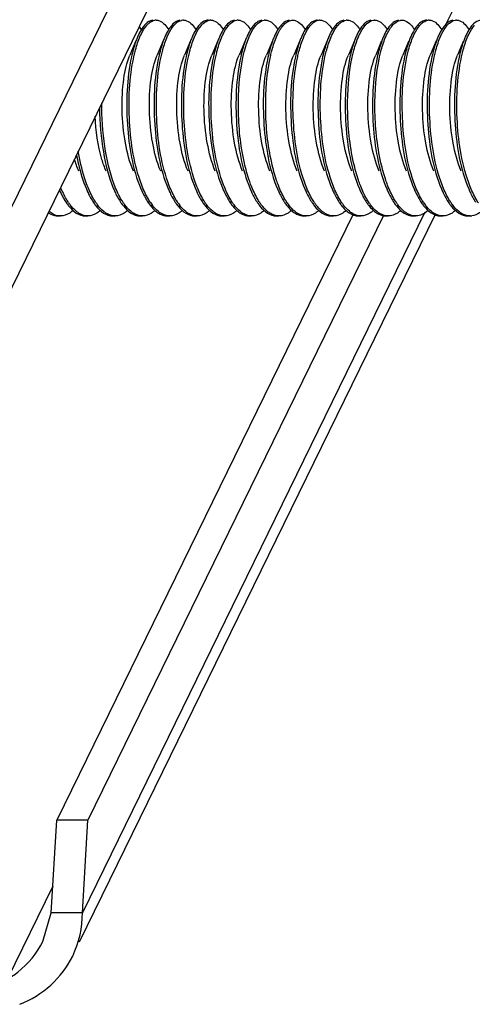
# Model space of a CAD drawing. Units: millimetres. Extents: x 0 to 420, y 0 to 297.
# Drawn here: x 254 to 259, y 118 to 130 of the extents above; entities that cross this region are included whole.
import ezdxf

# ---------------------------------------------------------------- set-up
doc = ezdxf.new("R2010")
doc.units = ezdxf.units.MM
doc.header["$LTSCALE"] = 23.1
doc.layers.get('0').update_dxf_attribs({"linetype": 'CONTINUOUS'})

msp = doc.modelspace()

# ---------------------------------------------------------------- linework, layer by layer
at = {"color": 7, "linetype": 'Continuous'}
for p, q in [((263.88601, 148.32286), (252.90359, 125.83899)), ((264.04295, 147.66753), (253.28465, 125.64252)), ((265.00102, 142.09726), (258.92553, 129.65916)), ((255.21472, 129.51103), (255.21109, 129.50231)), ((255.54362, 129.51103), (255.53998, 129.50231)), ((255.87251, 129.51103), (255.86887, 129.50231)), ((256.2014, 129.51103), (256.19777, 129.50231)), ((256.5303, 129.51103), (256.52666, 129.50231)), ((256.85919, 129.51103), (256.85555, 129.50231)), ((257.18808, 129.51103), (257.18445, 129.50231)), ((257.51698, 129.51103), (257.51334, 129.50231)), ((257.84587, 129.51103), (257.84223, 129.50231)), ((258.17476, 129.51103), (258.17113, 129.50231)), ((258.50366, 129.51103), (258.50002, 129.50231)), ((258.83255, 129.51103), (258.82891, 129.50231)), ((259.16144, 129.51103), (259.1578, 129.50231)), ((255.19521, 129.46495), (255.12324, 129.29537)), ((255.5241, 129.46495), (255.45214, 129.29537)), ((255.85299, 129.46495), (255.78103, 129.29537)), ((256.18188, 129.46495), (256.10992, 129.29537)), ((256.51078, 129.46495), (256.43881, 129.29537)), ((256.83967, 129.46495), (256.76771, 129.29537)), ((257.16856, 129.46495), (257.0966, 129.29537)), ((257.49746, 129.46495), (257.42549, 129.29537)), ((257.82635, 129.46495), (257.75439, 129.29537)), ((258.15524, 129.46495), (258.08328, 129.29537)), ((258.48414, 129.46495), (258.41217, 129.29537)), ((258.81303, 129.46495), (258.74107, 129.29537)), ((259.14192, 129.46495), (259.06996, 129.29537)), ((257.81082, 127.37706), (254.24272, 120.07224)), ((254.25946, 127.3557), (254.28766, 127.3557)), ((254.51848, 118.60694), (258.80168, 127.37576)), ((258.67597, 127.40212), (254.5514, 118.95806)), ((254.58836, 127.3557), (254.61655, 127.3557)), ((258.18203, 127.3675), (254.6186, 120.07224)), ((254.91725, 127.3557), (254.94544, 127.3557)), ((255.24614, 127.3557), (255.27434, 127.3557)), ((255.57504, 127.3557), (255.60323, 127.3557)), ((255.90393, 127.3557), (255.93212, 127.3557)), ((256.23282, 127.3557), (256.26101, 127.3557)), ((256.56172, 127.3557), (256.58991, 127.3557)), ((256.89061, 127.3557), (256.9188, 127.3557)), ((257.2195, 127.3557), (257.24769, 127.3557)), ((257.5484, 127.3557), (257.57659, 127.3557)), ((257.87729, 127.3557), (257.90548, 127.3557)), ((258.20618, 127.3557), (258.23437, 127.3557)), ((258.53508, 127.3557), (258.56327, 127.3557)), ((258.86397, 127.3557), (258.89216, 127.3557)), ((259.19286, 127.3557), (259.22105, 127.3557)), ((254.17552, 118.95806), (254.24272, 120.07224)), ((254.6186, 120.07224), (254.24272, 120.07224)), ((254.5514, 118.95806), (254.6186, 120.07224)), ((254.19487, 119.27889), (253.64605, 118.1553)), ((254.07559, 118.61161), (254.17552, 118.95806)), ((254.5514, 118.95806), (254.17552, 118.95806))]:
    msp.add_line(p, q, dxfattribs=at)
for centre, radius, start, end in [((255.43871, 129.6106), 0.10509, 89.958645, 98.298143), ((255.76773, 129.60924), 0.10646, 90.028975, 101.994004), ((256.0965, 129.61065), 0.10505, 89.960788, 98.08169), ((256.42538, 129.61074), 0.10496, 89.954066, 97.78921), ((256.75428, 129.61099), 0.1047, 89.959876, 96.4845), ((257.41206, 129.61083), 0.10486, 89.954862, 97.442841), ((257.74096, 129.6106), 0.10509, 89.960783, 98.240269), ((258.06985, 129.61114), 0.10456, 89.959165, 95.833406), ((258.72763, 129.61064), 0.10505, 89.956275, 98.154516), ((259.05653, 129.61108), 0.10462, 89.960227, 96.052498), ((254.92145, 127.8774), 0.64611, 213.873621, 216.833008), ((255.24674, 127.87482), 0.64169, 214.058232, 216.922719), ((255.5875, 127.88328), 0.65627, 213.479289, 216.625572), ((255.8986, 127.87052), 0.63437, 214.345317, 217.069734), ((256.23125, 127.87326), 0.63902, 214.170541, 216.97494), ((256.575, 127.88385), 0.65726, 213.48296, 216.567928), ((256.89023, 127.87411), 0.64049, 214.086703, 216.957536), ((257.22433, 127.87782), 0.64687, 213.910031, 216.751025), ((257.54732, 127.87362), 0.63963, 214.132996, 216.968355), ((257.88455, 127.87958), 0.64988, 213.720201, 216.761487), ((258.21616, 127.88153), 0.65322, 213.609512, 216.673186), ((258.53555, 127.87471), 0.64153, 214.060043, 216.921381), ((258.86918, 127.8781), 0.64736, 213.855576, 216.778832), ((259.18981, 127.87217), 0.63719, 214.22266, 217.02134), ((259.53527, 127.88399), 0.65754, 213.511676, 216.520231), ((259.22114, 127.53191), 0.1762, 269.970431, 276.616477)]:
    msp.add_arc(centre, radius, start, end, dxfattribs=at)
for points, knots in [([(255.39867, 129.71502), (255.38995, 129.71403), (255.35085, 129.70448), (255.31867, 129.67681), (255.29826, 129.65339)], [0, 0, 0, 0, 0.22016281, 1, 1, 1, 1]), ([(255.32616, 129.65305), (255.33355, 129.66156), (255.36033, 129.68935), (255.39628, 129.71063), (255.42354, 129.71459)], [0, 0, 0, 0, 0.29046322, 1, 1, 1, 1]), ([(255.43878, 129.71569), (255.45217, 129.71568), (255.51854, 129.70182), (255.56375, 129.64287), (255.59096, 129.5979)], [0, 0, 0, 0, 0.20305077, 1, 1, 1, 1]), ([(255.72424, 129.71459), (255.71577, 129.71336), (255.67787, 129.70302), (255.64675, 129.67595), (255.62686, 129.65305)], [0, 0, 0, 0, 0.22013803, 1, 1, 1, 1]), ([(255.65828, 129.6567), (255.66497, 129.66416), (255.6895, 129.68892), (255.72117, 129.7082), (255.74561, 129.71337)], [0, 0, 0, 0, 0.28632784, 1, 1, 1, 1]), ([(255.76767, 129.7157), (255.78105, 129.71569), (255.84729, 129.70185), (255.89246, 129.64308), (255.91966, 129.59821)], [0, 0, 0, 0, 0.20312817, 1, 1, 1, 1]), ([(256.06838, 129.7157), (256.05901, 129.71571), (256.01662, 129.70987), (255.98092, 129.68114), (255.95898, 129.6567)], [0, 0, 0, 0, 0.22184901, 1, 1, 1, 1]), ([(255.98411, 129.65323), (255.99152, 129.66175), (256.01836, 129.68956), (256.05443, 129.71078), (256.08173, 129.71465)], [0, 0, 0, 0, 0.2905111, 1, 1, 1, 1]), ([(256.09657, 129.71569), (256.10997, 129.71568), (256.17636, 129.70181), (256.22157, 129.64282), (256.2488, 129.59782)], [0, 0, 0, 0, 0.20302406, 1, 1, 1, 1]), ([(256.38243, 129.71465), (256.37394, 129.71345), (256.33596, 129.70322), (256.30474, 129.67615), (256.28481, 129.65323)], [0, 0, 0, 0, 0.22018677, 1, 1, 1, 1]), ([(256.31285, 129.65306), (256.32031, 129.66165), (256.34729, 129.68964), (256.38367, 129.71097), (256.41115, 129.71472)], [0, 0, 0, 0, 0.29076925, 1, 1, 1, 1]), ([(256.42546, 129.71569), (256.43884, 129.71568), (256.50515, 129.70184), (256.55033, 129.64298), (256.57754, 129.59807)], [0, 0, 0, 0, 0.20310768, 1, 1, 1, 1]), ([(256.71185, 129.71472), (256.70331, 129.71356), (256.66504, 129.70341), (256.6336, 129.67614), (256.61355, 129.65306)], [0, 0, 0, 0, 0.2201075, 1, 1, 1, 1]), ([(256.64339, 129.65494), (256.65091, 129.66345), (256.67812, 129.69117), (256.71492, 129.7119), (256.74246, 129.71503)], [0, 0, 0, 0, 0.29067418, 1, 1, 1, 1]), ([(256.75435, 129.7157), (256.76775, 129.71569), (256.83417, 129.7018), (256.87938, 129.64279), (256.90661, 129.59778)], [0, 0, 0, 0, 0.203008, 1, 1, 1, 1]), ([(257.04316, 129.71503), (257.03457, 129.71405), (256.99611, 129.70474), (256.96429, 129.67781), (256.94409, 129.65494)], [0, 0, 0, 0, 0.22071796, 1, 1, 1, 1]), ([(256.98137, 129.66474), (256.98749, 129.67105), (257.0102, 129.69226), (257.03863, 129.70845), (257.06048, 129.71322)], [0, 0, 0, 0, 0.28210345, 1, 1, 1, 1]), ([(257.08325, 129.71571), (257.09673, 129.7157), (257.16367, 129.70153), (257.20904, 129.64187), (257.23634, 129.59637)], [0, 0, 0, 0, 0.20261813, 1, 1, 1, 1]), ([(257.38395, 129.71571), (257.37526, 129.71571), (257.33651, 129.71079), (257.30293, 129.6862), (257.28207, 129.66474)], [0, 0, 0, 0, 0.22499034, 1, 1, 1, 1]), ([(257.29919, 129.65267), (257.30671, 129.66136), (257.33391, 129.68966), (257.37072, 129.71119), (257.39847, 129.71481)], [0, 0, 0, 0, 0.29116355, 1, 1, 1, 1]), ([(257.41214, 129.71569), (257.42553, 129.71568), (257.49183, 129.70184), (257.53702, 129.64297), (257.56423, 129.59805)], [0, 0, 0, 0, 0.2031109, 1, 1, 1, 1]), ([(257.69918, 129.71481), (257.69054, 129.71368), (257.65185, 129.70362), (257.6201, 129.67601), (257.59989, 129.65267)], [0, 0, 0, 0, 0.21994508, 1, 1, 1, 1]), ([(257.62855, 129.65321), (257.63595, 129.66171), (257.66272, 129.68946), (257.69867, 129.71067), (257.7259, 129.71461)], [0, 0, 0, 0, 0.29042282, 1, 1, 1, 1]), ([(257.74103, 129.71569), (257.75443, 129.71568), (257.82084, 129.70181), (257.86605, 129.6428), (257.89327, 129.5978)], [0, 0, 0, 0, 0.20301935, 1, 1, 1, 1]), ([(258.0266, 129.71461), (258.01813, 129.71338), (257.98027, 129.70309), (257.94915, 129.67608), (257.92926, 129.65321)], [0, 0, 0, 0, 0.22019121, 1, 1, 1, 1]), ([(257.95909, 129.65508), (257.96668, 129.66367), (257.99414, 129.69158), (258.03144, 129.71232), (258.05922, 129.71516)], [0, 0, 0, 0, 0.29098712, 1, 1, 1, 1]), ([(258.06993, 129.7157), (258.08333, 129.71569), (258.1498, 129.70178), (258.19502, 129.6427), (258.22226, 129.59765)], [0, 0, 0, 0, 0.20299201, 1, 1, 1, 1]), ([(258.35993, 129.71516), (258.35126, 129.71427), (258.31238, 129.70526), (258.28017, 129.67813), (258.25979, 129.65508)], [0, 0, 0, 0, 0.22075892, 1, 1, 1, 1]), ([(258.29371, 129.66137), (258.30008, 129.66815), (258.32359, 129.69086), (258.3534, 129.70833), (258.37635, 129.71328)], [0, 0, 0, 0, 0.28388027, 1, 1, 1, 1]), ([(258.39882, 129.7157), (258.41224, 129.7157), (258.4788, 129.70169), (258.52407, 129.64253), (258.55131, 129.59738)], [0, 0, 0, 0, 0.20291926, 1, 1, 1, 1]), ([(258.69952, 129.7157), (258.69055, 129.71571), (258.65025, 129.7104), (258.61574, 129.68408), (258.59441, 129.66137)], [0, 0, 0, 0, 0.22365724, 1, 1, 1, 1]), ([(258.61503, 129.65298), (258.62244, 129.66152), (258.64929, 129.6894), (258.68539, 129.71072), (258.71273, 129.71463)], [0, 0, 0, 0, 0.29058319, 1, 1, 1, 1]), ([(258.72771, 129.71569), (258.7411, 129.71568), (258.80743, 129.70183), (258.85263, 129.64293), (258.87984, 129.59799)], [0, 0, 0, 0, 0.20308157, 1, 1, 1, 1]), ([(259.01343, 129.71463), (259.00493, 129.71341), (258.9669, 129.70312), (258.93568, 129.67596), (258.91573, 129.65298)], [0, 0, 0, 0, 0.22010338, 1, 1, 1, 1]), ([(258.94593, 129.65526), (258.95348, 129.66379), (258.98082, 129.69154), (259.01787, 129.71219), (259.0455, 129.71511)], [0, 0, 0, 0, 0.2907725, 1, 1, 1, 1]), ([(259.05661, 129.7157), (259.07001, 129.71569), (259.13643, 129.7018), (259.18165, 129.64277), (259.20888, 129.59775)], [0, 0, 0, 0, 0.20300238, 1, 1, 1, 1]), ([(259.3462, 129.71511), (259.33758, 129.7142), (259.29894, 129.70513), (259.26692, 129.67817), (259.24663, 129.65526)], [0, 0, 0, 0, 0.22082712, 1, 1, 1, 1]), ([(255.29826, 129.65339), (255.29267, 129.64697), (255.26903, 129.61738), (255.2498, 129.58447), (255.23657, 129.55829)], [0, 0, 0, 0, 0.22490953, 1, 1, 1, 1]), ([(255.23928, 129.50231), (255.24558, 129.51763), (255.26915, 129.57066), (255.29891, 129.62168), (255.32616, 129.65305)], [0, 0, 0, 0, 0.28509183, 1, 1, 1, 1]), ([(255.62686, 129.65305), (255.62129, 129.64664), (255.59777, 129.61712), (255.57862, 129.58431), (255.56543, 129.55823)], [0, 0, 0, 0, 0.22501124, 1, 1, 1, 1]), ([(255.56817, 129.50231), (255.57468, 129.51814), (255.59896, 129.57259), (255.62981, 129.62499), (255.65828, 129.6567)], [0, 0, 0, 0, 0.28651282, 1, 1, 1, 1]), ([(255.95898, 129.6567), (255.95314, 129.65019), (255.92836, 129.61992), (255.90839, 129.58598), (255.89468, 129.55893)], [0, 0, 0, 0, 0.22382986, 1, 1, 1, 1]), ([(255.89706, 129.50231), (255.90337, 129.51766), (255.92699, 129.57076), (255.9568, 129.62185), (255.98411, 129.65323)], [0, 0, 0, 0, 0.28516372, 1, 1, 1, 1]), ([(256.28481, 129.65323), (256.27923, 129.64682), (256.25564, 129.61726), (256.23645, 129.5844), (256.22324, 129.55826)], [0, 0, 0, 0, 0.22495107, 1, 1, 1, 1]), ([(256.22596, 129.50231), (256.23226, 129.51764), (256.25584, 129.57067), (256.2856, 129.62169), (256.31285, 129.65306)], [0, 0, 0, 0, 0.28509617, 1, 1, 1, 1]), ([(256.61355, 129.65306), (256.60798, 129.64665), (256.58445, 129.61713), (256.5653, 129.58432), (256.55211, 129.55823)], [0, 0, 0, 0, 0.22500967, 1, 1, 1, 1]), ([(256.55485, 129.50231), (256.56126, 129.51789), (256.5852, 129.57166), (256.61552, 129.62339), (256.64339, 129.65494)], [0, 0, 0, 0, 0.28582214, 1, 1, 1, 1]), ([(256.94409, 129.65494), (256.93838, 129.64848), (256.91422, 129.61857), (256.89464, 129.58517), (256.88119, 129.55859)], [0, 0, 0, 0, 0.22440186, 1, 1, 1, 1]), ([(256.88374, 129.50231), (256.89073, 129.51929), (256.9166, 129.57696), (256.95001, 129.63248), (256.98137, 129.66474)], [0, 0, 0, 0, 0.28985632, 1, 1, 1, 1]), ([(257.28207, 129.66474), (257.27558, 129.65807), (257.24786, 129.6263), (257.22602, 129.5898), (257.21111, 129.5606)], [0, 0, 0, 0, 0.22110822, 1, 1, 1, 1]), ([(257.21264, 129.50231), (257.21892, 129.51758), (257.24242, 129.57046), (257.27206, 129.62134), (257.29919, 129.65267)], [0, 0, 0, 0, 0.28494614, 1, 1, 1, 1]), ([(257.59989, 129.65267), (257.59435, 129.64627), (257.57095, 129.61683), (257.55188, 129.58414), (257.53875, 129.55816)], [0, 0, 0, 0, 0.22513793, 1, 1, 1, 1]), ([(257.54153, 129.50231), (257.54784, 129.51766), (257.57145, 129.57075), (257.60125, 129.62183), (257.62855, 129.65321)], [0, 0, 0, 0, 0.28515609, 1, 1, 1, 1]), ([(257.92926, 129.65321), (257.92368, 129.6468), (257.9001, 129.61725), (257.88091, 129.58439), (257.8677, 129.55826)], [0, 0, 0, 0, 0.22495702, 1, 1, 1, 1]), ([(257.87042, 129.50231), (257.87684, 129.51791), (257.9008, 129.57174), (257.93117, 129.62352), (257.95909, 129.65508)], [0, 0, 0, 0, 0.28587741, 1, 1, 1, 1]), ([(258.25979, 129.65508), (258.25407, 129.64862), (258.22986, 129.61868), (258.21025, 129.58524), (258.19677, 129.55862)], [0, 0, 0, 0, 0.22435807, 1, 1, 1, 1]), ([(258.19932, 129.50231), (258.20609, 129.5188), (258.23129, 129.57511), (258.2636, 129.6293), (258.29371, 129.66137)], [0, 0, 0, 0, 0.28841358, 1, 1, 1, 1]), ([(258.59441, 129.66137), (258.5882, 129.65475), (258.56175, 129.62359), (258.54071, 129.58817), (258.52631, 129.55988)], [0, 0, 0, 0, 0.22227856, 1, 1, 1, 1]), ([(258.52821, 129.50231), (258.53451, 129.51762), (258.55807, 129.57063), (258.5878, 129.62162), (258.61503, 129.65298)], [0, 0, 0, 0, 0.28506501, 1, 1, 1, 1]), ([(258.91573, 129.65298), (258.91017, 129.64657), (258.88667, 129.61707), (258.86753, 129.58428), (258.85436, 129.55822)], [0, 0, 0, 0, 0.22503457, 1, 1, 1, 1]), ([(258.8571, 129.50231), (258.86353, 129.51794), (258.88753, 129.57183), (258.91795, 129.62368), (258.94593, 129.65526)], [0, 0, 0, 0, 0.28594885, 1, 1, 1, 1]), ([(259.24663, 129.65526), (259.2409, 129.64879), (259.21662, 129.61882), (259.19698, 129.58532), (259.18347, 129.55865)], [0, 0, 0, 0, 0.224297, 1, 1, 1, 1]), ([(259.186, 129.50231), (259.19232, 129.5177), (259.21598, 129.5709), (259.24588, 129.62209), (259.27327, 129.6535)], [0, 0, 0, 0, 0.28526546, 1, 1, 1, 1]), ([(255.21109, 129.50231), (255.20427, 129.48572), (255.17623, 129.41132), (255.15572, 129.33426), (255.14264, 129.27414)], [0, 0, 0, 0, 0.22576959, 1, 1, 1, 1]), ([(255.17111, 129.27544), (255.17572, 129.29655), (255.19392, 129.37342), (255.21745, 129.44921), (255.23928, 129.50231)], [0, 0, 0, 0, 0.27335875, 1, 1, 1, 1]), ([(255.53998, 129.50231), (255.53319, 129.4858), (255.50531, 129.41183), (255.48486, 129.33521), (255.47181, 129.27544)], [0, 0, 0, 0, 0.22586838, 1, 1, 1, 1]), ([(255.49976, 129.27431), (255.50437, 129.29552), (255.52262, 129.37278), (255.54623, 129.44895), (255.56817, 129.50231)], [0, 0, 0, 0, 0.27343622, 1, 1, 1, 1]), ([(255.86887, 129.50231), (255.86206, 129.48573), (255.83404, 129.41139), (255.81354, 129.33438), (255.80046, 129.27431)], [0, 0, 0, 0, 0.22578276, 1, 1, 1, 1]), ([(255.82857, 129.27394), (255.83319, 129.29519), (255.85145, 129.37257), (255.87509, 129.44887), (255.89706, 129.50231)], [0, 0, 0, 0, 0.27347761, 1, 1, 1, 1]), ([(256.19777, 129.50231), (256.19094, 129.4857), (256.16288, 129.41125), (256.14236, 129.33411), (256.12927, 129.27394)], [0, 0, 0, 0, 0.22574988, 1, 1, 1, 1]), ([(256.15748, 129.27404), (256.1621, 129.29528), (256.18036, 129.37262), (256.204, 129.44889), (256.22596, 129.50231)], [0, 0, 0, 0, 0.27345452, 1, 1, 1, 1]), ([(256.52666, 129.50231), (256.51983, 129.48571), (256.49179, 129.41128), (256.47127, 129.33418), (256.45819, 129.27404)], [0, 0, 0, 0, 0.22576255, 1, 1, 1, 1]), ([(256.48485, 129.26698), (256.48954, 129.28892), (256.50808, 129.36867), (256.53224, 129.44731), (256.55485, 129.50231)], [0, 0, 0, 0, 0.27394138, 1, 1, 1, 1]), ([(256.85555, 129.50231), (256.84854, 129.48525), (256.81971, 129.40855), (256.79882, 129.32903), (256.78556, 129.26698)], [0, 0, 0, 0, 0.22523355, 1, 1, 1, 1]), ([(256.81526, 129.27399), (256.81988, 129.29523), (256.83814, 129.3726), (256.86178, 129.44888), (256.88374, 129.50231)], [0, 0, 0, 0, 0.27346537, 1, 1, 1, 1]), ([(257.18445, 129.50231), (257.17762, 129.48571), (257.14957, 129.41127), (257.12905, 129.33415), (257.11596, 129.27399)], [0, 0, 0, 0, 0.22575652, 1, 1, 1, 1]), ([(257.14407, 129.27362), (257.1487, 129.2949), (257.16697, 129.37239), (257.19064, 129.4488), (257.21264, 129.50231)], [0, 0, 0, 0, 0.27348305, 1, 1, 1, 1]), ([(257.51334, 129.50231), (257.5065, 129.48568), (257.47841, 129.41112), (257.45787, 129.33388), (257.44477, 129.27362)], [0, 0, 0, 0, 0.22573129, 1, 1, 1, 1]), ([(257.47282, 129.27295), (257.47745, 129.2943), (257.49576, 129.37202), (257.51947, 129.44865), (257.54153, 129.50231)], [0, 0, 0, 0, 0.27352782, 1, 1, 1, 1]), ([(257.84223, 129.50231), (257.83538, 129.48564), (257.80721, 129.41086), (257.78664, 129.33339), (257.77352, 129.27295)], [0, 0, 0, 0, 0.22568142, 1, 1, 1, 1]), ([(257.80062, 129.2679), (257.8053, 129.28975), (257.82381, 129.36918), (257.8479, 129.44752), (257.87042, 129.50231)], [0, 0, 0, 0, 0.273872, 1, 1, 1, 1]), ([(258.17113, 129.50231), (258.16414, 129.48531), (258.13541, 129.4089), (258.11456, 129.32971), (258.10133, 129.2679)], [0, 0, 0, 0, 0.22530429, 1, 1, 1, 1]), ([(258.13037, 129.27186), (258.13501, 129.29332), (258.15336, 129.37141), (258.17716, 129.44841), (258.19932, 129.50231)], [0, 0, 0, 0, 0.27362039, 1, 1, 1, 1]), ([(258.50002, 129.50231), (258.49314, 129.48557), (258.46485, 129.41044), (258.44421, 129.33259), (258.43107, 129.27186)], [0, 0, 0, 0, 0.22559375, 1, 1, 1, 1]), ([(258.45986, 129.2746), (258.46447, 129.29579), (258.48271, 129.37294), (258.5063, 129.44902), (258.52821, 129.50231)], [0, 0, 0, 0, 0.27341598, 1, 1, 1, 1]), ([(258.82891, 129.50231), (258.8221, 129.48575), (258.79412, 129.4115), (258.77363, 129.33459), (258.76056, 129.2746)], [0, 0, 0, 0, 0.22580515, 1, 1, 1, 1]), ([(258.78735, 129.26814), (258.79203, 129.28996), (258.81052, 129.36932), (258.8346, 129.44757), (258.8571, 129.50231)], [0, 0, 0, 0, 0.27386151, 1, 1, 1, 1]), ([(259.1578, 129.50231), (259.15082, 129.48532), (259.12212, 129.409), (259.10129, 129.32988), (259.08806, 129.26814)], [0, 0, 0, 0, 0.22532004, 1, 1, 1, 1]), ([(259.11741, 129.27352), (259.12204, 129.29481), (259.14032, 129.37234), (259.16399, 129.44878), (259.186, 129.50231)], [0, 0, 0, 0, 0.2734897, 1, 1, 1, 1]), ([(255.16561, 127.89638), (255.11974, 128.00423), (255.05652, 128.24881), (255.02069, 128.62484), (255.03802, 128.98246), (255.08484, 129.20507), (255.12324, 129.29536)], [0, 0, 0, 0, 0.24688896, 0.52717972, 0.79328889, 1, 1, 1, 1]), ([(255.14264, 129.27414), (255.08459, 129.00747), (255.06695, 128.46527), (255.15383, 127.92445), (255.25691, 127.68115)], [0, 0, 0, 0, 0.50807759, 1, 1, 1, 1]), ([(255.26696, 127.72616), (255.17417, 127.96812), (255.09456, 128.49233), (255.1151, 129.01895), (255.17111, 129.27544)], [0, 0, 0, 0, 0.49673413, 1, 1, 1, 1]), ([(255.49451, 127.8964), (255.44867, 128.00426), (255.3854, 128.24882), (255.34957, 128.62484), (255.3669, 128.98246), (255.41377, 129.20504), (255.45214, 129.29534)], [0, 0, 0, 0, 0.24689411, 0.52718614, 0.79329133, 1, 1, 1, 1]), ([(255.47181, 129.27544), (255.41356, 129.00869), (255.39576, 128.46602), (255.4826, 127.92473), (255.5858, 127.68115)], [0, 0, 0, 0, 0.50790612, 1, 1, 1, 1]), ([(255.59806, 127.72044), (255.50411, 127.96244), (255.42356, 128.48838), (255.44365, 129.01663), (255.49976, 129.27431)], [0, 0, 0, 0, 0.49606563, 1, 1, 1, 1]), ([(255.82339, 127.89638), (255.77755, 128.00424), (255.7143, 128.24881), (255.67848, 128.62485), (255.6958, 128.98246), (255.74262, 129.20507), (255.78103, 129.29535)], [0, 0, 0, 0, 0.24690034, 0.52719146, 0.79330356, 1, 1, 1, 1]), ([(255.80046, 129.27431), (255.74239, 129.00764), (255.72472, 128.46538), (255.8116, 127.9245), (255.91469, 127.68114)], [0, 0, 0, 0, 0.50802074, 1, 1, 1, 1]), ([(255.92322, 127.73014), (255.83143, 127.97154), (255.7524, 128.49374), (255.77298, 129.01841), (255.82857, 129.27394)], [0, 0, 0, 0, 0.49688124, 1, 1, 1, 1]), ([(256.15229, 127.8964), (256.10643, 128.00424), (256.04319, 128.24881), (256.00737, 128.62484), (256.02469, 128.98246), (256.07155, 129.20505), (256.10992, 129.29536)], [0, 0, 0, 0, 0.24688605, 0.52717713, 0.79328324, 1, 1, 1, 1]), ([(256.12927, 129.27394), (256.07126, 129.00726), (256.05363, 128.46512), (256.14053, 127.92439), (256.24359, 127.68115)], [0, 0, 0, 0, 0.50814505, 1, 1, 1, 1]), ([(256.25258, 127.72893), (256.16051, 127.97044), (256.0813, 128.49314), (256.10183, 129.01827), (256.15748, 129.27404)], [0, 0, 0, 0, 0.49684523, 1, 1, 1, 1]), ([(256.48118, 127.89639), (256.43536, 128.00425), (256.37208, 128.24882), (256.33626, 128.62485), (256.35358, 128.98246), (256.40042, 129.20505), (256.43882, 129.29534)], [0, 0, 0, 0, 0.24690136, 0.52719382, 0.79330218, 1, 1, 1, 1]), ([(256.45819, 129.27404), (256.40016, 129.00739), (256.38252, 128.46522), (256.4694, 127.92444), (256.57248, 127.68115)], [0, 0, 0, 0, 0.50806193, 1, 1, 1, 1]), ([(256.50334, 127.99254), (256.45464, 128.20679), (256.41196, 128.63465), (256.44154, 129.06427), (256.48485, 129.26698)], [0, 0, 0, 0, 0.51455949, 1, 1, 1, 1]), ([(256.81007, 127.89638), (256.7642, 128.00423), (256.70098, 128.24881), (256.66516, 128.62484), (256.68249, 128.98246), (256.7293, 129.20507), (256.76771, 129.29536)], [0, 0, 0, 0, 0.24689004, 0.52718079, 0.79329036, 1, 1, 1, 1]), ([(256.78556, 129.26698), (256.72871, 129.00094), (256.7118, 128.46127), (256.79889, 127.92303), (256.90137, 127.68115)], [0, 0, 0, 0, 0.50874094, 1, 1, 1, 1]), ([(256.83175, 127.99467), (256.78298, 128.21011), (256.74065, 128.63967), (256.77109, 129.07098), (256.81526, 129.27399)], [0, 0, 0, 0, 0.51531934, 1, 1, 1, 1]), ([(257.13897, 127.8964), (257.09313, 128.00425), (257.02987, 128.24882), (256.99404, 128.62484), (257.01137, 128.98246), (257.05823, 129.20504), (257.09661, 129.29534)], [0, 0, 0, 0, 0.24689322, 0.52718508, 0.79329017, 1, 1, 1, 1]), ([(257.11596, 129.27399), (257.05794, 129.00732), (257.04031, 128.46517), (257.1272, 127.92441), (257.23027, 127.68115)], [0, 0, 0, 0, 0.50810503, 1, 1, 1, 1]), ([(257.23791, 127.73248), (257.14663, 127.97372), (257.06797, 128.49495), (257.08865, 129.01867), (257.14407, 129.27362)], [0, 0, 0, 0, 0.49712925, 1, 1, 1, 1]), ([(257.46786, 127.89638), (257.42202, 128.00424), (257.35877, 128.24881), (257.32294, 128.62485), (257.34027, 128.98246), (257.38708, 129.20507), (257.4255, 129.29535)], [0, 0, 0, 0, 0.246901, 0.52719223, 0.79330431, 1, 1, 1, 1]), ([(257.44477, 129.27362), (257.38682, 129.007), (257.36923, 128.46498), (257.45612, 127.92435), (257.55916, 127.68115)], [0, 0, 0, 0, 0.50811876, 1, 1, 1, 1]), ([(257.56735, 127.73102), (257.47582, 127.9722), (257.39691, 128.49373), (257.41744, 129.01774), (257.47282, 129.27295)], [0, 0, 0, 0, 0.49692837, 1, 1, 1, 1]), ([(257.79676, 127.8964), (257.75089, 128.00424), (257.68765, 128.24881), (257.65184, 128.62484), (257.66916, 128.98246), (257.71601, 129.20505), (257.75439, 129.29536)], [0, 0, 0, 0, 0.24688572, 0.52717678, 0.79328313, 1, 1, 1, 1]), ([(257.77352, 129.27295), (257.71568, 129.00639), (257.69816, 128.4646), (257.78507, 127.92422), (257.88805, 127.68115)], [0, 0, 0, 0, 0.50818361, 1, 1, 1, 1]), ([(257.818, 127.99657), (257.76975, 128.21051), (257.72756, 128.63731), (257.75735, 129.06585), (257.80062, 129.2679)], [0, 0, 0, 0, 0.51488853, 1, 1, 1, 1]), ([(258.12565, 127.89639), (258.07982, 128.00426), (258.01655, 128.24882), (257.98072, 128.62485), (257.99804, 128.98246), (258.04489, 129.20505), (258.08329, 129.29534)], [0, 0, 0, 0, 0.24690103, 0.52719345, 0.79330125, 1, 1, 1, 1]), ([(258.10133, 129.2679), (258.04433, 129.0018), (258.02733, 128.46181), (258.11438, 127.92323), (258.21695, 127.68115)], [0, 0, 0, 0, 0.50861943, 1, 1, 1, 1]), ([(258.14711, 127.99557), (258.09856, 128.21043), (258.05631, 128.63895), (258.08652, 129.06921), (258.13037, 129.27186)], [0, 0, 0, 0, 0.51512613, 1, 1, 1, 1]), ([(258.45454, 127.89638), (258.40867, 128.00423), (258.34545, 128.24881), (258.30962, 128.62484), (258.32695, 128.98246), (258.37376, 129.20507), (258.41217, 129.29536)], [0, 0, 0, 0, 0.24689112, 0.52718186, 0.79329187, 1, 1, 1, 1]), ([(258.43107, 129.27186), (258.37341, 129.00536), (258.356, 128.46397), (258.44296, 127.92397), (258.54584, 127.68115)], [0, 0, 0, 0, 0.50833458, 1, 1, 1, 1]), ([(258.55536, 127.72753), (258.46295, 127.96924), (258.38353, 128.49265), (258.40405, 129.01848), (258.45986, 129.2746)], [0, 0, 0, 0, 0.4967741, 1, 1, 1, 1]), ([(258.78344, 127.8964), (258.7376, 128.00425), (258.67433, 128.24882), (258.63851, 128.62484), (258.65583, 128.98246), (258.7027, 129.20504), (258.74107, 129.29535)], [0, 0, 0, 0, 0.24689228, 0.527184, 0.79328908, 1, 1, 1, 1]), ([(258.76056, 129.2746), (258.70244, 129.00791), (258.68474, 128.46554), (258.7716, 127.92456), (258.87473, 127.68115)], [0, 0, 0, 0, 0.50799816, 1, 1, 1, 1]), ([(258.8834, 127.72977), (258.79196, 127.97005), (258.71274, 128.49033), (258.73269, 129.01308), (258.78735, 129.26814)], [0, 0, 0, 0, 0.49636319, 1, 1, 1, 1]), ([(259.11232, 127.89638), (259.06649, 128.00424), (259.00323, 128.24881), (258.96741, 128.62485), (258.98473, 128.98246), (259.03155, 129.20507), (259.06996, 129.29535)], [0, 0, 0, 0, 0.24690154, 0.52719291, 0.79330489, 1, 1, 1, 1]), ([(259.08806, 129.26814), (259.03102, 129.002), (259.01399, 128.46192), (259.10105, 127.92326), (259.20363, 127.68115)], [0, 0, 0, 0, 0.50862657, 1, 1, 1, 1]), ([(259.21612, 127.71983), (259.1221, 127.96171), (259.04143, 128.4876), (259.0614, 129.0158), (259.11741, 129.27352)], [0, 0, 0, 0, 0.49595769, 1, 1, 1, 1]), ([(254.75709, 128.65721), (254.75871, 128.47992), (254.78666, 128.14844), (254.86778, 127.82331), (254.92801, 127.68115)], [0, 0, 0, 0, 0.53451223, 1, 1, 1, 1]), ([(254.93472, 127.73497), (254.87926, 127.88232), (254.80571, 128.2106), (254.78363, 128.54446), (254.78529, 128.72056)], [0, 0, 0, 0, 0.47202686, 1, 1, 1, 1]), ([(254.83672, 127.89639), (254.81717, 127.94239), (254.74354, 128.15571), (254.7124, 128.38179), (254.70365, 128.5568)], [0, 0, 0, 0, 0.22193555, 1, 1, 1, 1]), ([(254.48084, 128.09422), (254.48793, 128.05607), (254.51712, 127.91577), (254.55833, 127.77743), (254.59912, 127.68115)], [0, 0, 0, 0, 0.27060497, 1, 1, 1, 1]), ([(254.61102, 127.72136), (254.5991, 127.75213), (254.55175, 127.88771), (254.51987, 128.02837), (254.50137, 128.13736)], [0, 0, 0, 0, 0.2298465, 1, 1, 1, 1]), ([(256.58342, 127.72385), (256.57552, 127.74435), (256.54384, 127.83234), (256.51919, 127.92278), (256.50334, 127.99254)], [0, 0, 0, 0, 0.23493345, 1, 1, 1, 1]), ([(256.91335, 127.72117), (256.90528, 127.74199), (256.8729, 127.83153), (256.84783, 127.92362), (256.83175, 127.99467)], [0, 0, 0, 0, 0.23462805, 1, 1, 1, 1]), ([(257.89878, 127.72439), (257.8908, 127.74514), (257.85877, 127.83427), (257.83394, 127.92589), (257.818, 127.99657)], [0, 0, 0, 0, 0.23481765, 1, 1, 1, 1]), ([(258.22719, 127.72565), (258.21928, 127.74625), (258.18759, 127.83465), (258.16295, 127.92551), (258.14711, 127.99557)], [0, 0, 0, 0, 0.23496013, 1, 1, 1, 1]), ([(254.385, 127.51727), (254.37621, 127.53035), (254.33976, 127.58877), (254.31033, 127.65136), (254.29038, 127.70053)], [0, 0, 0, 0, 0.22893193, 1, 1, 1, 1]), ([(254.71512, 127.51545), (254.70532, 127.52993), (254.6646, 127.59534), (254.63253, 127.66586), (254.61102, 127.72136)], [0, 0, 0, 0, 0.22694071, 1, 1, 1, 1]), ([(255.04012, 127.52126), (255.03016, 127.5363), (254.98878, 127.60428), (254.95638, 127.67742), (254.93472, 127.73497)], [0, 0, 0, 0, 0.22680489, 1, 1, 1, 1]), ([(255.37483, 127.51262), (255.36464, 127.52752), (255.32219, 127.59524), (255.28908, 127.66846), (255.26696, 127.72616)], [0, 0, 0, 0, 0.22609656, 1, 1, 1, 1]), ([(255.70255, 127.51435), (255.69271, 127.52882), (255.65182, 127.59426), (255.61963, 127.66486), (255.59806, 127.72044)], [0, 0, 0, 0, 0.22682948, 1, 1, 1, 1]), ([(256.02681, 127.52124), (256.01705, 127.53598), (255.97651, 127.60247), (255.9446, 127.67393), (255.92322, 127.73014)], [0, 0, 0, 0, 0.22717559, 1, 1, 1, 1]), ([(256.35979, 127.51515), (256.34966, 127.5301), (256.3075, 127.59796), (256.27458, 127.67122), (256.25258, 127.72893)], [0, 0, 0, 0, 0.22629334, 1, 1, 1, 1]), ([(256.68748, 127.51693), (256.67768, 127.53149), (256.63696, 127.59726), (256.60491, 127.6681), (256.58342, 127.72385)], [0, 0, 0, 0, 0.226986, 1, 1, 1, 1]), ([(257.01787, 127.51471), (257.00804, 127.52921), (256.96712, 127.59478), (256.93493, 127.66549), (256.91335, 127.72117)], [0, 0, 0, 0, 0.22684173, 1, 1, 1, 1]), ([(257.34401, 127.51881), (257.33398, 127.53381), (257.2923, 127.60172), (257.2597, 127.67489), (257.23791, 127.73248)], [0, 0, 0, 0, 0.22660745, 1, 1, 1, 1]), ([(257.67214, 127.51995), (257.66225, 127.5348), (257.62117, 127.60194), (257.58893, 127.67418), (257.56735, 127.73102)], [0, 0, 0, 0, 0.22690486, 1, 1, 1, 1]), ([(258.00407, 127.51542), (257.99415, 127.53008), (257.95288, 127.59645), (257.92048, 127.66803), (257.89878, 127.72439)], [0, 0, 0, 0, 0.22670454, 1, 1, 1, 1]), ([(258.33159, 127.51746), (258.32175, 127.5321), (258.28087, 127.59828), (258.24873, 127.66955), (258.22719, 127.72565)], [0, 0, 0, 0, 0.22692975, 1, 1, 1, 1]), ([(258.66295, 127.51382), (258.65278, 127.52875), (258.61046, 127.59654), (258.57743, 127.66981), (258.55536, 127.72753)], [0, 0, 0, 0, 0.22618514, 1, 1, 1, 1]), ([(258.98704, 127.52096), (258.97727, 127.53569), (258.93671, 127.60214), (258.90479, 127.67358), (258.8834, 127.72977)], [0, 0, 0, 0, 0.22715752, 1, 1, 1, 1]), ([(259.32166, 127.51246), (259.31172, 127.52697), (259.27036, 127.59277), (259.23788, 127.66384), (259.21612, 127.71983)], [0, 0, 0, 0, 0.22656932, 1, 1, 1, 1]), ([(254.27511, 127.66978), (254.28131, 127.65552), (254.30538, 127.60284), (254.3335, 127.55188), (254.35717, 127.51674)], [0, 0, 0, 0, 0.26849015, 1, 1, 1, 1]), ([(254.59912, 127.68115), (254.60562, 127.66581), (254.63082, 127.60937), (254.6605, 127.55476), (254.6857, 127.51727)], [0, 0, 0, 0, 0.26940284, 1, 1, 1, 1]), ([(254.92801, 127.68115), (254.9346, 127.66561), (254.9601, 127.6085), (254.99021, 127.55329), (255.01582, 127.51545)], [0, 0, 0, 0, 0.26970944, 1, 1, 1, 1]), ([(255.25691, 127.68115), (255.26323, 127.66624), (255.28774, 127.61124), (255.3165, 127.55798), (255.34082, 127.52126)], [0, 0, 0, 0, 0.26876695, 1, 1, 1, 1]), ([(255.5858, 127.68115), (255.59252, 127.6653), (255.61851, 127.60717), (255.64929, 127.55099), (255.67553, 127.51262)], [0, 0, 0, 0, 0.27018158, 1, 1, 1, 1]), ([(255.91469, 127.68114), (255.92133, 127.66549), (255.94702, 127.60798), (255.97739, 127.55239), (256.00325, 127.51435)], [0, 0, 0, 0, 0.26989879, 1, 1, 1, 1]), ([(256.24359, 127.68115), (256.2499, 127.66624), (256.27442, 127.61123), (256.30319, 127.55797), (256.32752, 127.52124)], [0, 0, 0, 0, 0.26876802, 1, 1, 1, 1]), ([(256.57248, 127.68115), (256.57908, 127.66558), (256.60464, 127.60836), (256.63482, 127.55304), (256.66049, 127.51515)], [0, 0, 0, 0, 0.2697609, 1, 1, 1, 1]), ([(256.90137, 127.68115), (256.90789, 127.66577), (256.93314, 127.6092), (256.9629, 127.55449), (256.98818, 127.51693)], [0, 0, 0, 0, 0.26945941, 1, 1, 1, 1]), ([(257.23027, 127.68115), (257.23688, 127.66553), (257.26252, 127.60815), (257.2928, 127.55268), (257.31858, 127.51471)], [0, 0, 0, 0, 0.26982513, 1, 1, 1, 1]), ([(257.55916, 127.68115), (257.56559, 127.66598), (257.59052, 127.61009), (257.61985, 127.556), (257.64471, 127.51881)], [0, 0, 0, 0, 0.26916174, 1, 1, 1, 1]), ([(257.88805, 127.68115), (257.89443, 127.6661), (257.91917, 127.61062), (257.94823, 127.55692), (257.97284, 127.51995)], [0, 0, 0, 0, 0.26897386, 1, 1, 1, 1]), ([(258.21695, 127.68115), (258.22353, 127.66561), (258.24904, 127.60849), (258.27916, 127.55326), (258.30478, 127.51542)], [0, 0, 0, 0, 0.26970367, 1, 1, 1, 1]), ([(258.54584, 127.68115), (258.55233, 127.66583), (258.57749, 127.60945), (258.60713, 127.55491), (258.63229, 127.51746)], [0, 0, 0, 0, 0.26937333, 1, 1, 1, 1]), ([(258.87473, 127.68115), (258.88139, 127.66543), (258.90718, 127.60773), (258.93767, 127.55196), (258.96365, 127.51382)], [0, 0, 0, 0, 0.26998227, 1, 1, 1, 1]), ([(259.20363, 127.68115), (259.20996, 127.66621), (259.23452, 127.6111), (259.26335, 127.55774), (259.28774, 127.52096)], [0, 0, 0, 0, 0.26881424, 1, 1, 1, 1]), ([(254.35717, 127.51674), (254.36633, 127.50314), (254.40061, 127.45596), (254.4427, 127.41338), (254.47807, 127.39067)], [0, 0, 0, 0, 0.2805513, 1, 1, 1, 1]), ([(254.50562, 127.39108), (254.4966, 127.3969), (254.45834, 127.42496), (254.42628, 127.46076), (254.4043, 127.49006)], [0, 0, 0, 0, 0.22663278, 1, 1, 1, 1]), ([(254.6857, 127.51727), (254.69483, 127.50368), (254.72905, 127.45649), (254.77103, 127.41388), (254.80632, 127.39108)], [0, 0, 0, 0, 0.28047018, 1, 1, 1, 1]), ([(254.83552, 127.39043), (254.82647, 127.39622), (254.78802, 127.42419), (254.75581, 127.46001), (254.73374, 127.48934)], [0, 0, 0, 0, 0.22656324, 1, 1, 1, 1]), ([(255.01582, 127.51545), (255.02495, 127.50197), (255.05912, 127.45516), (255.10103, 127.41294), (255.13623, 127.39043)], [0, 0, 0, 0, 0.280404, 1, 1, 1, 1]), ([(255.16083, 127.39276), (255.15193, 127.39865), (255.11419, 127.42689), (255.08254, 127.46259), (255.06082, 127.49176)], [0, 0, 0, 0, 0.2268514, 1, 1, 1, 1]), ([(255.34082, 127.52126), (255.34996, 127.50747), (255.38417, 127.45957), (255.42615, 127.41618), (255.46153, 127.39276)], [0, 0, 0, 0, 0.28048533, 1, 1, 1, 1]), ([(255.49505, 127.38933), (255.48592, 127.39507), (255.44713, 127.42289), (255.41466, 127.45874), (255.39244, 127.48813)], [0, 0, 0, 0, 0.22642232, 1, 1, 1, 1]), ([(255.67553, 127.51262), (255.68465, 127.49929), (255.7188, 127.45302), (255.76066, 127.4114), (255.79575, 127.38933)], [0, 0, 0, 0, 0.2803855, 1, 1, 1, 1]), ([(255.82277, 127.39007), (255.81369, 127.39584), (255.77514, 127.42375), (255.74286, 127.45957), (255.72074, 127.48891)], [0, 0, 0, 0, 0.22652607, 1, 1, 1, 1]), ([(256.00325, 127.51435), (256.01236, 127.50094), (256.0465, 127.45437), (256.08836, 127.41241), (256.12348, 127.39007)], [0, 0, 0, 0, 0.28035789, 1, 1, 1, 1]), ([(256.14625, 127.3936), (256.13743, 127.39951), (256.10006, 127.42773), (256.06867, 127.46326), (256.04712, 127.49227)], [0, 0, 0, 0, 0.22702215, 1, 1, 1, 1]), ([(256.32752, 127.52124), (256.33656, 127.50759), (256.37047, 127.46008), (256.41198, 127.41701), (256.44696, 127.3936)], [0, 0, 0, 0, 0.28014679, 1, 1, 1, 1]), ([(256.4806, 127.39004), (256.47151, 127.39582), (256.4329, 127.42377), (256.40057, 127.45964), (256.37843, 127.48903)], [0, 0, 0, 0, 0.22648819, 1, 1, 1, 1]), ([(256.66049, 127.51515), (256.66965, 127.50164), (256.70392, 127.45476), (256.74598, 127.4125), (256.7813, 127.39004)], [0, 0, 0, 0, 0.28053277, 1, 1, 1, 1]), ([(256.80598, 127.39231), (256.79709, 127.39816), (256.75939, 127.42621), (256.72774, 127.46172), (256.70603, 127.49077)], [0, 0, 0, 0, 0.22688499, 1, 1, 1, 1]), ([(256.98818, 127.51693), (256.99717, 127.50358), (257.03087, 127.45709), (257.07208, 127.41507), (257.10668, 127.39231)], [0, 0, 0, 0, 0.27992411, 1, 1, 1, 1]), ([(257.13838, 127.39004), (257.1293, 127.39582), (257.09071, 127.42375), (257.05841, 127.45959), (257.03628, 127.48896)], [0, 0, 0, 0, 0.22650751, 1, 1, 1, 1]), ([(257.31858, 127.51471), (257.32771, 127.50125), (257.36191, 127.45454), (257.40387, 127.41244), (257.43909, 127.39004)], [0, 0, 0, 0, 0.28043701, 1, 1, 1, 1]), ([(257.46486, 127.39159), (257.45588, 127.39744), (257.41776, 127.42557), (257.38581, 127.46136), (257.36391, 127.49064)], [0, 0, 0, 0, 0.22668914, 1, 1, 1, 1]), ([(257.64471, 127.51881), (257.65386, 127.50512), (257.68812, 127.45759), (257.73017, 127.41463), (257.76557, 127.39159)], [0, 0, 0, 0, 0.2805337, 1, 1, 1, 1]), ([(257.79237, 127.3925), (257.78346, 127.39838), (257.74568, 127.42656), (257.71399, 127.46223), (257.69224, 127.49139)], [0, 0, 0, 0, 0.22683171, 1, 1, 1, 1]), ([(257.97284, 127.51995), (257.98194, 127.50627), (258.01605, 127.45874), (258.05787, 127.41572), (258.09307, 127.3925)], [0, 0, 0, 0, 0.28036488, 1, 1, 1, 1]), ([(258.12444, 127.39044), (258.11538, 127.39623), (258.07694, 127.4242), (258.04473, 127.46001), (258.02267, 127.48934)], [0, 0, 0, 0, 0.22656191, 1, 1, 1, 1]), ([(258.30478, 127.51542), (258.3139, 127.50194), (258.34806, 127.45515), (258.38996, 127.41295), (258.42514, 127.39044)], [0, 0, 0, 0, 0.28040958, 1, 1, 1, 1]), ([(258.45129, 127.39176), (258.44234, 127.3976), (258.40437, 127.42567), (258.37252, 127.46133), (258.35068, 127.49051)], [0, 0, 0, 0, 0.22676546, 1, 1, 1, 1]), ([(258.63229, 127.51746), (258.64136, 127.50396), (258.67535, 127.45701), (258.717, 127.41459), (258.75199, 127.39176)], [0, 0, 0, 0, 0.28022997, 1, 1, 1, 1]), ([(258.78354, 127.3896), (258.77443, 127.39536), (258.7357, 127.42324), (258.70327, 127.45911), (258.68107, 127.48852)], [0, 0, 0, 0, 0.22644073, 1, 1, 1, 1]), ([(258.96365, 127.51382), (258.97279, 127.50039), (259.00702, 127.4538), (259.04902, 127.41186), (259.08425, 127.3896)], [0, 0, 0, 0, 0.28048099, 1, 1, 1, 1]), ([(259.10513, 127.39439), (259.09638, 127.4003), (259.05936, 127.42851), (259.02824, 127.46384), (259.00685, 127.49269)], [0, 0, 0, 0, 0.22718063, 1, 1, 1, 1]), ([(254.14124, 127.39596), (254.15057, 127.38951), (254.18636, 127.36764), (254.22883, 127.35573), (254.25946, 127.35571)], [0, 0, 0, 0, 0.27018643, 1, 1, 1, 1]), ([(254.28766, 127.35571), (254.27605, 127.35572), (254.22635, 127.36066), (254.18042, 127.38598), (254.15085, 127.40988)], [0, 0, 0, 0, 0.23381377, 1, 1, 1, 1]), ([(254.4346, 127.41841), (254.42327, 127.4085), (254.38084, 127.37554), (254.32648, 127.35569), (254.28766, 127.35571)], [0, 0, 0, 0, 0.27946716, 1, 1, 1, 1]), ([(254.76272, 127.41773), (254.75144, 127.40792), (254.70917, 127.37529), (254.65514, 127.35569), (254.61655, 127.35571)], [0, 0, 0, 0, 0.27921831, 1, 1, 1, 1]), ([(255.09198, 127.41805), (255.08068, 127.4082), (255.03833, 127.37541), (254.98415, 127.35569), (254.94544, 127.35571)], [0, 0, 0, 0, 0.27933825, 1, 1, 1, 1]), ([(255.27434, 127.35571), (255.245, 127.35574), (255.20443, 127.36658), (255.16982, 127.38681), (255.16083, 127.39276)], [0, 0, 0, 0, 0.73120686, 1, 1, 1, 1]), ([(255.42111, 127.41826), (255.40979, 127.40837), (255.36739, 127.37548), (255.31311, 127.35569), (255.27434, 127.35571)], [0, 0, 0, 0, 0.27940334, 1, 1, 1, 1]), ([(255.46153, 127.39276), (255.47052, 127.38681), (255.50513, 127.36658), (255.54571, 127.35574), (255.57504, 127.35571)], [0, 0, 0, 0, 0.26879314, 1, 1, 1, 1]), ([(255.74953, 127.41784), (255.73824, 127.40802), (255.69594, 127.37533), (255.64186, 127.35569), (255.60323, 127.35571)], [0, 0, 0, 0, 0.2792642, 1, 1, 1, 1]), ([(256.07881, 127.41818), (256.06749, 127.4083), (256.02511, 127.37545), (255.97087, 127.35569), (255.93212, 127.35571)], [0, 0, 0, 0, 0.27938611, 1, 1, 1, 1]), ([(256.26101, 127.35571), (256.23134, 127.35573), (256.19026, 127.36686), (256.15534, 127.38752), (256.14625, 127.3936)], [0, 0, 0, 0, 0.7308425, 1, 1, 1, 1]), ([(256.40796, 127.4184), (256.39662, 127.40849), (256.35419, 127.37554), (256.29984, 127.35569), (256.26101, 127.35571)], [0, 0, 0, 0, 0.27944889, 1, 1, 1, 1]), ([(256.44696, 127.3936), (256.45604, 127.38752), (256.49096, 127.36686), (256.53204, 127.35573), (256.56172, 127.35571)], [0, 0, 0, 0, 0.2691575, 1, 1, 1, 1]), ([(256.73672, 127.41829), (256.72539, 127.40839), (256.68299, 127.37549), (256.62869, 127.35569), (256.58991, 127.35571)], [0, 0, 0, 0, 0.27942618, 1, 1, 1, 1]), ([(256.9188, 127.35571), (256.88966, 127.35573), (256.84935, 127.36643), (256.81492, 127.38643), (256.80598, 127.39231)], [0, 0, 0, 0, 0.73139972, 1, 1, 1, 1]), ([(257.06367, 127.4166), (257.05247, 127.40697), (257.01049, 127.37488), (256.95701, 127.35569), (256.9188, 127.35571)], [0, 0, 0, 0, 0.27879411, 1, 1, 1, 1]), ([(257.10668, 127.39231), (257.11562, 127.38643), (257.15006, 127.36643), (257.19036, 127.35573), (257.2195, 127.35571)], [0, 0, 0, 0, 0.26860028, 1, 1, 1, 1]), ([(257.39451, 127.41829), (257.38319, 127.4084), (257.34078, 127.3755), (257.28648, 127.35569), (257.24769, 127.35571)], [0, 0, 0, 0, 0.27942763, 1, 1, 1, 1]), ([(257.72354, 127.41841), (257.7122, 127.4085), (257.66977, 127.37554), (257.61541, 127.35569), (257.57659, 127.35571)], [0, 0, 0, 0, 0.27946439, 1, 1, 1, 1]), ([(257.90548, 127.35571), (257.87626, 127.35573), (257.83584, 127.36649), (257.80133, 127.38659), (257.79237, 127.3925)], [0, 0, 0, 0, 0.73130538, 1, 1, 1, 1]), ([(258.04999, 127.4163), (258.03882, 127.40671), (257.99691, 127.37476), (257.94359, 127.35569), (257.90548, 127.35571)], [0, 0, 0, 0, 0.27868221, 1, 1, 1, 1]), ([(258.09307, 127.3925), (258.10203, 127.38659), (258.13654, 127.36649), (258.17696, 127.35573), (258.20618, 127.35571)], [0, 0, 0, 0, 0.26869462, 1, 1, 1, 1]), ([(258.38088, 127.41803), (258.36958, 127.40817), (258.32724, 127.3754), (258.27307, 127.35569), (258.23437, 127.35571)], [0, 0, 0, 0, 0.27932866, 1, 1, 1, 1]), ([(258.71093, 127.41903), (258.69955, 127.40903), (258.65696, 127.37577), (258.6023, 127.35569), (258.56327, 127.35571)], [0, 0, 0, 0, 0.27968807, 1, 1, 1, 1]), ([(259.03872, 127.41807), (259.02741, 127.40821), (258.98506, 127.37541), (258.93087, 127.35569), (258.89216, 127.35571)], [0, 0, 0, 0, 0.27934823, 1, 1, 1, 1]), ([(259.22105, 127.35571), (259.19105, 127.35573), (259.14951, 127.36712), (259.11429, 127.38818), (259.10513, 127.39439)], [0, 0, 0, 0, 0.73049319, 1, 1, 1, 1]), ([(259.36529, 127.41606), (259.35563, 127.40779), (259.31917, 127.3797), (259.27462, 127.36072), (259.24145, 127.35688)], [0, 0, 0, 0, 0.2757782, 1, 1, 1, 1]), ([(253.64605, 118.1553), (253.69061, 118.18104), (253.86556, 118.29854), (254.00581, 118.46863), (254.0756, 118.61161)], [0, 0, 0, 0, 0.24440177, 1, 1, 1, 1]), ([(253.79678, 117.85431), (253.93293, 117.90912), (254.18889, 118.06489), (254.37086, 118.30484), (254.43498, 118.43605)], [0, 0, 0, 0, 0.50125094, 1, 1, 1, 1])]:
    msp.add_open_spline(points, degree=3, knots=knots, dxfattribs=at)
for points in [[(257.06048, 129.71322), (257.06794, 129.71485), (257.07561, 129.71571), (257.08325, 129.71571)], [(258.37635, 129.71328), (258.38371, 129.71487), (258.39129, 129.71571), (258.39882, 129.7157)], [(255.23347, 129.63972), (255.24382, 129.62646), (255.25325, 129.61246), (255.26196, 129.59808)], [(255.23657, 129.55829), (255.22874, 129.5428), (255.22149, 129.52701), (255.21472, 129.51103)], [(255.56543, 129.55823), (255.55761, 129.54276), (255.55038, 129.52699), (255.54362, 129.51103)], [(255.89468, 129.55893), (255.88673, 129.54324), (255.87937, 129.52723), (255.87251, 129.51103)], [(256.22324, 129.55826), (256.21541, 129.54278), (256.20817, 129.527), (256.2014, 129.51103)], [(256.55211, 129.55823), (256.54429, 129.54276), (256.53706, 129.52699), (256.5303, 129.51103)], [(256.88119, 129.55859), (256.8733, 129.543), (256.866, 129.52711), (256.85919, 129.51103)], [(257.21111, 129.5606), (257.20282, 129.54437), (257.19519, 129.5278), (257.18808, 129.51103)], [(257.53875, 129.55816), (257.53095, 129.54271), (257.52373, 129.52696), (257.51698, 129.51103)], [(257.8677, 129.55826), (257.85988, 129.54278), (257.85263, 129.527), (257.84587, 129.51103)], [(258.19677, 129.55862), (258.18888, 129.54302), (258.18158, 129.52712), (258.17476, 129.51103)], [(258.52631, 129.55988), (258.51817, 129.54388), (258.51066, 129.52755), (258.50366, 129.51103)], [(258.85436, 129.55822), (258.84654, 129.54275), (258.83931, 129.52698), (258.83255, 129.51103)], [(259.18347, 129.55865), (259.17557, 129.54305), (259.16826, 129.52713), (259.16144, 129.51103)], [(254.50783, 127.8964), (254.48771, 127.94371), (254.47091, 127.99249), (254.45648, 128.04183)], [(254.47807, 127.39067), (254.51052, 127.36983), (254.54979, 127.35574), (254.58836, 127.35571)], [(254.61655, 127.35571), (254.57774, 127.35574), (254.53822, 127.37002), (254.50562, 127.39108)], [(254.80632, 127.39108), (254.83892, 127.37002), (254.87844, 127.35574), (254.91725, 127.35571)], [(254.94544, 127.35571), (254.90702, 127.35574), (254.86789, 127.36972), (254.83552, 127.39043)], [(255.13623, 127.39043), (255.16859, 127.36972), (255.20772, 127.35574), (255.24614, 127.35571)], [(255.60323, 127.35571), (255.56547, 127.35574), (255.52701, 127.36922), (255.49505, 127.38933)], [(255.79575, 127.38933), (255.82771, 127.36922), (255.86617, 127.35574), (255.90393, 127.35571)], [(255.93212, 127.35571), (255.89392, 127.35574), (255.85501, 127.36956), (255.82277, 127.39007)], [(256.12348, 127.39007), (256.15571, 127.36956), (256.19462, 127.35574), (256.23282, 127.35571)], [(256.58991, 127.35571), (256.55172, 127.35574), (256.51283, 127.36954), (256.4806, 127.39004)], [(256.7813, 127.39004), (256.81353, 127.36954), (256.85242, 127.35574), (256.89061, 127.35571)], [(257.24769, 127.35571), (257.2095, 127.35574), (257.17061, 127.36954), (257.13838, 127.39004)], [(257.43909, 127.39004), (257.47131, 127.36954), (257.5102, 127.35574), (257.5484, 127.35571)], [(257.57659, 127.35571), (257.53747, 127.35574), (257.49765, 127.37026), (257.46486, 127.39159)], [(257.76557, 127.39159), (257.79835, 127.37026), (257.83817, 127.35574), (257.87729, 127.35571)], [(258.23437, 127.35571), (258.19594, 127.35574), (258.15681, 127.36973), (258.12444, 127.39044)], [(258.42514, 127.39044), (258.45751, 127.36973), (258.49665, 127.35574), (258.53508, 127.35571)], [(258.56327, 127.35571), (258.52406, 127.35574), (258.48413, 127.37033), (258.45129, 127.39176)], [(258.75199, 127.39176), (258.78484, 127.37033), (258.82476, 127.35574), (258.86397, 127.35571)], [(258.89216, 127.35571), (258.85423, 127.35574), (258.81561, 127.36934), (258.78354, 127.3896)], [(259.08425, 127.3896), (259.11631, 127.36934), (259.15494, 127.35574), (259.19286, 127.35571)], [(254.43498, 118.43605), (254.51324, 118.59623), (254.55311, 118.77979), (254.5514, 118.95806)]]:
    msp.add_open_spline(points, degree=3, dxfattribs=at)

doc.saveas('drawing.dxf')
